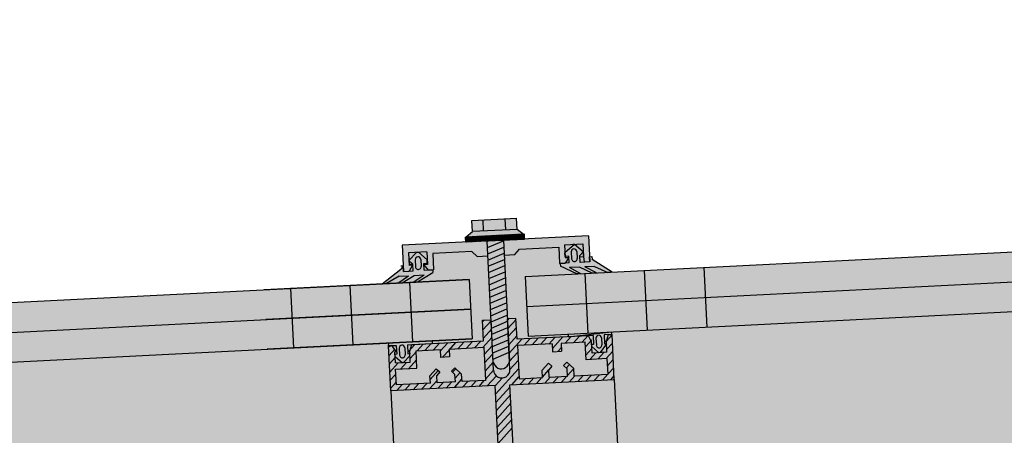
# Model space of a CAD drawing. Extents: x 184 to 5916, y 223 to 3193.
# Drawn here: x 2093 to 2119, y 2410 to 2421 of the extents above; entities that cross this region are included whole.
import ezdxf
from ezdxf.xclip import XClip

# ---------------------------------------------------------------- set-up
doc = ezdxf.new("R2010")
doc.units = 0
doc.header["$MEASUREMENT"] = 0
doc.header["$XCLIPFRAME"] = 0
doc.layers.add('1-SAR_A-Elewacje_wypełnienia', color=7, linetype='Continuous')
pattern_1 = [(47.899, (2011.32, 2320.238), (-11.7786, 10.6433), []), (47.899, (2022.531, 2320.806), (-11.7786, 10.6433), [7.9375, -3.9687])]

# ---------------------------------------------------------------- blocks, each defined once
blk = doc.blocks.new('Rysunek_1_1', base_point=(-5496.882, 4313.502))
at = {"layer": '1-SAR_A-Elewacje_wypełnienia', "linetype": 'Continuous', "lineweight": 0, "ltscale": 0.1}
for color, points in [(8, [(2102.416, 2414.094), (2031.651, 2410.509), (2217.004, 2401.12), (2216.059, 2419.851), (2213.789, 2419.736), (2213.26, 2420.066), (2213.19, 2420.143), (2213.162, 2420.702), (2211.452, 2420.623), (2211.446, 2420.742), (2211.249, 2420.877), (2211.234, 2421.176), (2210.039, 2421.115), (2210.054, 2420.817), (2209.871, 2420.671), (2209.878, 2420.536), (2208.169, 2420.449), (2208.197, 2419.89), (2208.136, 2419.806), (2207.642, 2419.424), (2108.569, 2414.406), (2108.037, 2414.738), (2107.967, 2414.815), (2107.939, 2415.374), (2106.23, 2415.287), (2106.223, 2415.423), (2106.026, 2415.549), (2106.011, 2415.848), (2104.816, 2415.787), (2104.831, 2415.489), (2104.648, 2415.343), (2104.655, 2415.208), (2102.946, 2415.121), (2102.974, 2414.562), (2102.913, 2414.478)]), (254, [(2108.57, 2412.795), (2108.884, 2406.597), (2208.632, 2401.544), (2207.811, 2417.822)]), (254, [(2047.528, 2409.705), (2102.87, 2406.902), (2102.588, 2412.494)])]:
    blk.add_hatch(color=color, dxfattribs=at).paths.add_polyline_path(points, flags=0)
h = blk.add_hatch(dxfattribs=at)
h.set_pattern_fill('ANSI33_0001', color=11, style=0, pattern_type=2)
h.set_pattern_definition(pattern_1)
h.paths.add_polyline_path([(2102.946, 2415.121), (2102.981, 2414.422), (2103.131, 2414.43), (2103.228, 2414.585), (2103.116, 2414.919), (2103.606, 2414.944), (2103.623, 2414.605), (2103.641, 2414.455), (2103.79, 2414.463), (2103.768, 2414.902), (2104.814, 2414.955), (2104.96, 2414.823), (2105.243, 2414.837), (2105.222, 2415.236)], flags=0)
h = blk.add_hatch(dxfattribs=at)
h.set_pattern_fill('ANSI33_0001', color=11, style=0, pattern_type=2)
h.set_pattern_definition(pattern_1)
h.paths.add_polyline_path([(2105.662, 2415.259), (2105.682, 2414.859), (2105.964, 2414.873), (2106.097, 2415.02), (2107.143, 2415.073), (2107.165, 2414.634), (2107.315, 2414.641), (2107.413, 2414.797), (2107.3, 2415.131), (2107.79, 2415.156), (2107.807, 2414.817), (2107.825, 2414.667), (2107.974, 2414.675), (2107.939, 2415.374)], flags=0)
h = blk.add_hatch(color=11, dxfattribs=at)
h.paths.add_polyline_path([(2107.187, 2414.635), (2107.626, 2414.351), (2107.74, 2414.357), (2107.433, 2414.522), (2107.7, 2414.536), (2108.041, 2414.372), (2108.155, 2414.378), (2107.848, 2414.543), (2108.106, 2414.556), (2108.458, 2414.394), (2108.579, 2414.4), (2108.037, 2414.738), (2107.967, 2414.815), (2107.974, 2414.675), (2107.717, 2414.662), (2107.708, 2414.844), (2107.8, 2414.946), (2107.57, 2415.145), (2107.311, 2414.921), (2107.413, 2414.829), (2107.422, 2414.647)], flags=0)
h.paths.add_polyline_path([(2107.48, 2414.946, -1.000003), (2107.63, 2414.953), (2107.639, 2414.764, -1), (2107.49, 2414.756)], flags=0)
h = blk.add_hatch(color=11, dxfattribs=at)
h.paths.add_polyline_path([(2102.913, 2414.478), (2102.408, 2414.087), (2102.529, 2414.093), (2102.863, 2414.291), (2103.121, 2414.304), (2102.831, 2414.109), (2102.946, 2414.114), (2103.269, 2414.311), (2103.535, 2414.325), (2103.246, 2414.13), (2103.36, 2414.136), (2103.773, 2414.387), (2103.533, 2414.45), (2103.524, 2414.632), (2103.616, 2414.734), (2103.386, 2414.933), (2103.127, 2414.71), (2103.229, 2414.617), (2103.238, 2414.435), (2102.981, 2414.422), (2102.974, 2414.562)], flags=0)
h.paths.add_polyline_path([(2103.296, 2414.734, -1.000003), (2103.446, 2414.742), (2103.455, 2414.552, -1), (2103.306, 2414.544)], flags=0)
h = blk.add_hatch(color=11, dxfattribs=at)
h.paths.add_polyline_path([(2107.4, 2412.668), (2108.064, 2412.702), (2108.076, 2412.462), (2108.218, 2412.239), (2108.429, 2412.422), (2108.364, 2412.717), (2108.564, 2412.727), (2107.397, 2412.738)], flags=0)
h.paths.add_polyline_path([(2108.302, 2412.448, -1.000003), (2108.153, 2412.441), (2108.143, 2412.63, -1), (2108.293, 2412.638)], flags=0)
h = blk.add_hatch(color=11, dxfattribs=at)
h.paths.add_polyline_path([(2102.591, 2412.424), (2102.791, 2412.435), (2102.803, 2412.195), (2102.945, 2411.972), (2103.156, 2412.155), (2103.091, 2412.45), (2103.755, 2412.483), (2102.588, 2412.494)], flags=0)
h.paths.add_polyline_path([(2103.029, 2412.181, -1.000003), (2102.879, 2412.174), (2102.87, 2412.363, -1), (2103.02, 2412.371)], flags=0)
at = {"layer": '1-SAR_A-Elewacje_wypełnienia', "linetype": 'Continuous', "ltscale": 0.1}
for p, q in [((2106.242, 2414.281), (2209.967, 2419.533)), ((2106.283, 2413.482), (2210.008, 2418.734)), ((2106.323, 2412.683), (2210.048, 2417.935)), ((2104.816, 2415.787), (2106.011, 2415.848)), ((2104.831, 2415.489), (2104.816, 2415.787)), ((2105.13, 2415.504), (2105.115, 2415.802)), ((2105.727, 2415.534), (2105.712, 2415.832)), ((2106.026, 2415.549), (2106.011, 2415.848)), ((2104.666, 2415.344), (2104.831, 2415.489)), ((2106.026, 2415.549), (2104.831, 2415.489)), ((2106.224, 2415.391), (2106.026, 2415.549)), ((2107.939, 2415.374), (2102.946, 2415.121)), ((2106.223, 2415.423), (2104.648, 2415.343)), ((2104.655, 2415.208), (2104.648, 2415.343)), ((2104.782, 2415.214), (2104.649, 2415.334)), ((2104.65, 2415.303), (2104.688, 2415.345)), ((2104.76, 2415.213), (2104.65, 2415.312)), ((2104.651, 2415.29), (2104.666, 2415.344)), ((2104.738, 2415.212), (2104.651, 2415.29)), ((2104.652, 2415.259), (2104.732, 2415.348)), ((2104.653, 2415.246), (2104.652, 2415.268)), ((2104.654, 2415.224), (2104.653, 2415.246)), ((2104.654, 2415.237), (2104.754, 2415.349)), ((2104.671, 2415.208), (2104.654, 2415.224)), ((2104.655, 2415.215), (2104.776, 2415.35)), ((2105.252, 2415.238), (2104.655, 2415.208)), ((2104.804, 2415.215), (2104.661, 2415.344)), ((2104.67, 2415.208), (2104.799, 2415.351)), ((2104.826, 2415.216), (2104.683, 2415.345)), ((2104.688, 2415.345), (2104.71, 2415.346)), ((2104.692, 2415.21), (2104.821, 2415.352)), ((2104.848, 2415.217), (2104.706, 2415.346)), ((2104.714, 2415.211), (2104.843, 2415.353)), ((2104.87, 2415.219), (2104.728, 2415.347)), ((2104.736, 2415.212), (2104.865, 2415.354)), ((2104.892, 2415.22), (2104.75, 2415.348)), ((2104.758, 2415.213), (2104.887, 2415.355)), ((2104.914, 2415.221), (2104.772, 2415.35)), ((2104.78, 2415.214), (2104.909, 2415.357)), ((2104.936, 2415.222), (2104.794, 2415.351)), ((2104.802, 2415.215), (2104.931, 2415.358)), ((2104.958, 2415.223), (2104.816, 2415.352)), ((2104.824, 2415.216), (2104.953, 2415.359)), ((2104.98, 2415.224), (2104.838, 2415.353)), ((2104.846, 2415.217), (2104.975, 2415.36)), ((2105.003, 2415.225), (2104.86, 2415.354)), ((2104.868, 2415.218), (2104.997, 2415.361)), ((2105.025, 2415.226), (2104.882, 2415.355)), ((2104.89, 2415.22), (2105.019, 2415.362)), ((2105.047, 2415.227), (2104.904, 2415.356)), ((2104.913, 2415.221), (2105.041, 2415.363)), ((2105.069, 2415.229), (2104.926, 2415.357)), ((2104.935, 2415.222), (2105.063, 2415.364)), ((2105.091, 2415.23), (2104.948, 2415.358)), ((2104.957, 2415.223), (2105.085, 2415.365)), ((2105.113, 2415.231), (2104.97, 2415.36)), ((2104.979, 2415.224), (2105.108, 2415.367)), ((2105.135, 2415.232), (2104.992, 2415.361)), ((2105.001, 2415.225), (2105.13, 2415.368)), ((2105.157, 2415.233), (2105.014, 2415.362)), ((2105.023, 2415.226), (2105.152, 2415.369)), ((2105.179, 2415.234), (2105.037, 2415.363)), ((2105.045, 2415.227), (2105.174, 2415.37)), ((2105.201, 2415.235), (2105.059, 2415.364)), ((2105.067, 2415.229), (2105.196, 2415.371)), ((2105.223, 2415.236), (2105.081, 2415.365)), ((2105.089, 2415.23), (2105.218, 2415.372)), ((2105.245, 2415.238), (2105.103, 2415.366)), ((2105.111, 2415.231), (2105.24, 2415.373)), ((2105.267, 2415.239), (2105.125, 2415.367)), ((2105.133, 2415.232), (2105.262, 2415.374)), ((2105.289, 2415.24), (2105.147, 2415.369)), ((2105.155, 2415.233), (2105.284, 2415.376)), ((2105.311, 2415.241), (2105.169, 2415.37)), ((2105.177, 2415.234), (2105.306, 2415.377)), ((2105.334, 2415.242), (2105.191, 2415.371)), ((2105.199, 2415.235), (2105.328, 2415.378)), ((2105.356, 2415.243), (2105.213, 2415.372)), ((2105.221, 2415.236), (2105.35, 2415.379)), ((2105.387, 2411.985), (2105.222, 2415.236)), ((2105.223, 2415.224), (2105.255, 2415.238)), ((2105.231, 2415.058), (2105.663, 2415.241)), ((2105.378, 2415.244), (2105.235, 2415.373)), ((2105.244, 2415.237), (2105.372, 2415.38)), ((2105.252, 2415.238), (2105.632, 2415.257)), ((2105.4, 2415.245), (2105.257, 2415.374)), ((2105.266, 2415.239), (2105.394, 2415.381)), ((2105.422, 2415.246), (2105.279, 2415.375)), ((2105.288, 2415.24), (2105.417, 2415.382)), ((2105.444, 2415.248), (2105.301, 2415.376)), ((2105.31, 2415.241), (2105.439, 2415.383)), ((2105.466, 2415.249), (2105.323, 2415.378)), ((2105.332, 2415.242), (2105.461, 2415.384)), ((2105.488, 2415.25), (2105.346, 2415.379)), ((2105.354, 2415.243), (2105.483, 2415.386)), ((2105.51, 2415.251), (2105.368, 2415.38)), ((2105.376, 2415.244), (2105.505, 2415.387)), ((2105.532, 2415.252), (2105.39, 2415.381)), ((2105.398, 2415.245), (2105.527, 2415.388)), ((2105.554, 2415.253), (2105.412, 2415.382)), ((2105.42, 2415.246), (2105.549, 2415.389)), ((2105.576, 2415.254), (2105.434, 2415.383)), ((2105.442, 2415.248), (2105.571, 2415.39)), ((2105.598, 2415.255), (2105.456, 2415.384)), ((2105.464, 2415.249), (2105.593, 2415.391)), ((2105.62, 2415.257), (2105.478, 2415.385)), ((2105.486, 2415.25), (2105.615, 2415.392)), ((2105.643, 2415.258), (2105.5, 2415.386)), ((2105.508, 2415.251), (2105.637, 2415.393)), ((2105.665, 2415.259), (2105.522, 2415.388)), ((2105.53, 2415.252), (2105.659, 2415.395)), ((2105.687, 2415.26), (2105.544, 2415.389)), ((2105.553, 2415.253), (2105.681, 2415.396)), ((2105.709, 2415.261), (2105.566, 2415.39)), ((2105.575, 2415.254), (2105.703, 2415.397)), ((2105.731, 2415.262), (2105.588, 2415.391)), ((2105.597, 2415.255), (2105.725, 2415.398)), ((2105.753, 2415.263), (2105.61, 2415.392)), ((2105.619, 2415.256), (2105.748, 2415.399)), ((2105.775, 2415.264), (2105.632, 2415.393)), ((2105.632, 2415.257), (2106.23, 2415.287)), ((2105.641, 2415.258), (2105.77, 2415.4)), ((2105.797, 2415.265), (2105.655, 2415.394)), ((2105.662, 2415.259), (2105.827, 2412.007)), ((2105.663, 2415.259), (2105.792, 2415.401)), ((2105.819, 2415.267), (2105.677, 2415.395)), ((2105.685, 2415.26), (2105.814, 2415.402)), ((2105.841, 2415.268), (2105.699, 2415.396)), ((2105.707, 2415.261), (2105.836, 2415.403)), ((2105.863, 2415.269), (2105.721, 2415.398)), ((2105.729, 2415.262), (2105.858, 2415.405)), ((2105.885, 2415.27), (2105.743, 2415.399)), ((2105.751, 2415.263), (2105.88, 2415.406)), ((2105.907, 2415.271), (2105.765, 2415.4)), ((2105.773, 2415.264), (2105.902, 2415.407)), ((2105.929, 2415.272), (2105.787, 2415.401)), ((2105.795, 2415.265), (2105.924, 2415.408)), ((2105.951, 2415.273), (2105.809, 2415.402)), ((2105.817, 2415.266), (2105.946, 2415.409)), ((2105.974, 2415.274), (2105.831, 2415.403)), ((2105.839, 2415.268), (2105.968, 2415.41)), ((2105.996, 2415.276), (2105.853, 2415.404)), ((2105.862, 2415.269), (2105.99, 2415.411)), ((2106.018, 2415.277), (2105.875, 2415.405)), ((2105.884, 2415.27), (2106.012, 2415.412)), ((2106.04, 2415.278), (2105.897, 2415.407)), ((2105.906, 2415.271), (2106.034, 2415.413)), ((2106.062, 2415.279), (2105.919, 2415.408)), ((2105.928, 2415.272), (2106.056, 2415.415)), ((2106.084, 2415.28), (2105.941, 2415.409)), ((2105.95, 2415.273), (2106.079, 2415.416)), ((2106.106, 2415.281), (2105.963, 2415.41)), ((2105.972, 2415.274), (2106.101, 2415.417)), ((2106.128, 2415.282), (2105.986, 2415.411)), ((2105.994, 2415.275), (2106.123, 2415.418)), ((2106.15, 2415.283), (2106.008, 2415.412)), ((2106.016, 2415.277), (2106.145, 2415.419)), ((2106.172, 2415.284), (2106.03, 2415.413)), ((2106.038, 2415.278), (2106.167, 2415.42)), ((2106.194, 2415.286), (2106.052, 2415.414)), ((2106.06, 2415.279), (2106.189, 2415.421)), ((2106.216, 2415.287), (2106.074, 2415.416)), ((2106.082, 2415.28), (2106.211, 2415.422)), ((2106.23, 2415.287), (2106.096, 2415.417)), ((2106.104, 2415.281), (2106.223, 2415.413)), ((2106.228, 2415.318), (2106.118, 2415.418)), ((2106.126, 2415.282), (2106.224, 2415.391)), ((2106.227, 2415.34), (2106.14, 2415.419)), ((2106.148, 2415.283), (2106.226, 2415.369)), ((2106.184, 2415.421), (2106.162, 2415.42)), ((2106.225, 2415.384), (2106.184, 2415.421)), ((2106.226, 2415.369), (2106.206, 2415.422)), ((2106.215, 2415.287), (2106.229, 2415.302)), ((2106.23, 2415.287), (2106.223, 2415.423)), ((2106.228, 2415.325), (2106.227, 2415.347)), ((2106.229, 2415.302), (2106.228, 2415.325)), ((2107.939, 2415.374), (2107.974, 2414.675)), ((2102.946, 2415.121), (2102.981, 2414.422)), ((2103.606, 2414.944), (2103.116, 2414.92)), ((2103.606, 2414.944), (2103.623, 2414.605)), ((2104.814, 2414.955), (2103.768, 2414.902)), ((2104.96, 2414.823), (2104.814, 2414.955)), ((2105.24, 2414.892), (2105.671, 2415.074)), ((2105.964, 2414.873), (2106.097, 2415.02)), ((2106.097, 2415.02), (2107.143, 2415.073)), ((2107.143, 2415.073), (2107.165, 2414.634)), ((2107.3, 2415.131), (2107.79, 2415.156)), ((2107.3, 2415.131), (2107.318, 2414.792)), ((2107.57, 2415.145), (2107.311, 2414.921)), ((2107.48, 2414.946), (2107.49, 2414.756)), ((2107.57, 2415.145), (2107.52, 2415.142)), ((2107.8, 2414.946), (2107.57, 2415.145)), ((2107.63, 2414.953), (2107.639, 2414.764)), ((2107.8, 2414.946), (2107.708, 2414.844)), ((2107.79, 2415.156), (2107.807, 2414.817)), ((2107.805, 2414.849), (2107.8, 2414.946)), ((2103.116, 2414.92), (2103.134, 2414.58)), ((2103.127, 2414.71), (2103.336, 2414.931)), ((2103.229, 2414.617), (2103.127, 2414.71)), ((2103.296, 2414.734), (2103.306, 2414.544)), ((2103.336, 2414.931), (2103.386, 2414.933)), ((2103.386, 2414.933), (2103.616, 2414.734)), ((2103.446, 2414.742), (2103.455, 2414.552)), ((2103.621, 2414.637), (2103.616, 2414.734)), ((2103.768, 2414.902), (2103.79, 2414.463)), ((2104.96, 2414.823), (2105.243, 2414.837)), ((2105.248, 2414.726), (2105.68, 2414.908)), ((2105.257, 2414.56), (2105.688, 2414.742)), ((2105.682, 2414.859), (2105.964, 2414.873)), ((2107.316, 2414.824), (2107.311, 2414.921)), ((2107.413, 2414.797), (2107.315, 2414.641)), ((2107.413, 2414.829), (2107.316, 2414.824)), ((2107.318, 2414.792), (2107.413, 2414.797)), ((2107.422, 2414.647), (2107.413, 2414.829)), ((2107.717, 2414.662), (2107.708, 2414.844)), ((2107.712, 2414.812), (2107.807, 2414.817)), ((2107.974, 2414.675), (2107.717, 2414.662)), ((2107.807, 2414.817), (2107.825, 2414.667)), ((2107.974, 2414.675), (2107.825, 2414.667)), ((2107.967, 2414.815), (2108.033, 2414.819)), ((2107.974, 2414.675), (2107.967, 2414.815)), ((2108.033, 2414.819), (2108.037, 2414.738)), ((2108.579, 2414.4), (2108.037, 2414.738)), ((2102.408, 2414.087), (2102.913, 2414.478)), ((2102.974, 2414.562), (2102.909, 2414.559)), ((2102.974, 2414.562), (2102.913, 2414.478)), ((2102.981, 2414.422), (2102.974, 2414.562)), ((2102.981, 2414.422), (2103.238, 2414.435)), ((2102.981, 2414.422), (2103.131, 2414.43)), ((2103.228, 2414.585), (2103.131, 2414.43)), ((2103.132, 2414.612), (2103.229, 2414.617)), ((2103.228, 2414.585), (2103.134, 2414.58)), ((2103.238, 2414.435), (2103.229, 2414.617)), ((2103.524, 2414.632), (2103.621, 2414.637)), ((2103.533, 2414.45), (2103.524, 2414.632)), ((2103.623, 2414.605), (2103.528, 2414.6)), ((2103.528, 2414.6), (2103.641, 2414.455)), ((2103.533, 2414.45), (2103.769, 2414.462)), ((2103.79, 2414.463), (2103.641, 2414.455)), ((2103.769, 2414.462), (2103.773, 2414.387)), ((2105.265, 2414.394), (2105.696, 2414.576)), ((2107.165, 2414.634), (2107.315, 2414.641)), ((2107.422, 2414.647), (2107.187, 2414.635)), ((2107.187, 2414.635), (2107.19, 2414.56)), ((2107.626, 2414.352), (2107.19, 2414.56)), ((2107.7, 2414.536), (2107.433, 2414.522)), ((2107.74, 2414.357), (2107.433, 2414.522)), ((2108.041, 2414.373), (2107.7, 2414.536)), ((2108.106, 2414.556), (2107.848, 2414.543)), ((2108.155, 2414.378), (2107.848, 2414.543)), ((2108.106, 2414.556), (2108.458, 2414.394)), ((2109.438, 2414.443), (2109.519, 2412.845)), ((2111.036, 2414.524), (2111.117, 2412.926)), ((2031.7, 2410.507), (2104.744, 2414.205)), ((2104.744, 2414.206), (2099.251, 2413.927)), ((2102.863, 2414.291), (2102.529, 2414.093)), ((2102.831, 2414.109), (2103.121, 2414.304)), ((2102.863, 2414.291), (2103.121, 2414.304)), ((2102.946, 2414.114), (2103.269, 2414.311)), ((2103.246, 2414.13), (2103.535, 2414.325)), ((2103.269, 2414.311), (2103.535, 2414.325)), ((2103.36, 2414.136), (2103.773, 2414.387)), ((2104.744, 2414.206), (2104.825, 2412.608)), ((2105.274, 2414.228), (2105.705, 2414.41)), ((2105.282, 2414.062), (2105.713, 2414.244)), ((2106.242, 2414.281), (2106.323, 2412.683)), ((2107.74, 2414.357), (2107.626, 2414.352)), ((2107.84, 2414.362), (2107.921, 2412.764)), ((2108.155, 2414.378), (2108.041, 2414.373)), ((2108.579, 2414.4), (2108.458, 2414.394)), ((2099.95, 2413.963), (2100.031, 2412.365)), ((2101.548, 2414.044), (2101.629, 2412.446)), ((2102.408, 2414.087), (2102.529, 2414.093)), ((2102.831, 2414.109), (2102.946, 2414.114)), ((2103.146, 2414.125), (2103.227, 2412.527)), ((2103.246, 2414.13), (2103.36, 2414.136)), ((2105.29, 2413.896), (2105.722, 2414.078)), ((2105.299, 2413.73), (2105.73, 2413.912)), ((2105.307, 2413.564), (2105.739, 2413.746)), ((2039.608, 2410.106), (2104.785, 2413.406)), ((2104.785, 2413.407), (2099.292, 2413.128)), ((2105.316, 2413.398), (2105.747, 2413.58)), ((2105.324, 2413.232), (2105.755, 2413.414)), ((2105.1, 2413.112), (2105.329, 2413.124)), ((2105.128, 2412.553), (2105.1, 2413.112)), ((2105.102, 2413.07), (2105.142, 2413.114)), ((2105.113, 2412.85), (2105.331, 2413.091)), ((2105.398, 2411.768), (2105.329, 2413.124)), ((2105.332, 2413.066), (2105.764, 2413.248)), ((2105.999, 2413.158), (2105.769, 2413.146)), ((2105.837, 2411.791), (2105.769, 2413.146)), ((2105.771, 2413.111), (2105.804, 2413.148)), ((2105.782, 2412.891), (2106, 2413.132)), ((2106.027, 2412.598), (2105.999, 2413.158)), ((2105.124, 2412.629), (2105.342, 2412.87)), ((2105.341, 2412.899), (2105.772, 2413.082)), ((2105.349, 2412.733), (2105.781, 2412.916)), ((2105.793, 2412.67), (2106.011, 2412.911)), ((2047.516, 2409.706), (2104.825, 2412.607)), ((2104.825, 2412.608), (2099.332, 2412.329)), ((2105.112, 2412.382), (2105.353, 2412.649)), ((2105.358, 2412.567), (2105.789, 2412.75)), ((2105.366, 2412.401), (2105.797, 2412.583)), ((2105.804, 2412.449), (2106.022, 2412.69)), ((2105.815, 2412.228), (2106.155, 2412.605)), ((2107.945, 2412.695), (2106.027, 2412.598)), ((2106.215, 2412.438), (2106.376, 2412.616)), ((2106.436, 2412.449), (2106.597, 2412.627)), ((2106.656, 2412.46), (2106.818, 2412.638)), ((2106.877, 2412.471), (2107.038, 2412.65)), ((2106.976, 2412.347), (2107.259, 2412.661)), ((2107.318, 2412.494), (2107.48, 2412.672)), ((2107.397, 2412.738), (2107.4, 2412.668)), ((2107.4, 2412.668), (2108.56, 2412.797)), ((2108.064, 2412.702), (2107.4, 2412.668)), ((2107.539, 2412.505), (2107.7, 2412.683)), ((2107.76, 2412.516), (2107.921, 2412.694)), ((2107.86, 2412.393), (2108.032, 2412.584)), ((2108.023, 2412.529), (2107.945, 2412.695)), ((2108.064, 2412.702), (2108.076, 2412.462)), ((2108.143, 2412.63), (2108.153, 2412.441)), ((2108.293, 2412.638), (2108.302, 2412.448)), ((2108.483, 2412.723), (2108.364, 2412.717)), ((2108.364, 2412.717), (2108.376, 2412.477)), ((2108.422, 2412.549), (2108.483, 2412.723)), ((2108.422, 2412.549), (2108.574, 2412.718)), ((2108.483, 2412.723), (2108.574, 2412.727)), ((2108.564, 2412.727), (2108.56, 2412.797)), ((2108.635, 2411.519), (2108.574, 2412.727)), ((2102.581, 2412.424), (2102.588, 2412.494)), ((2102.672, 2412.429), (2102.581, 2412.424)), ((2102.642, 2411.215), (2102.581, 2412.424)), ((2102.583, 2412.381), (2102.624, 2412.426)), ((2103.751, 2412.553), (2102.588, 2412.494)), ((2102.595, 2412.16), (2102.749, 2412.33)), ((2102.631, 2412.426), (2102.646, 2412.427)), ((2102.672, 2412.428), (2102.791, 2412.435)), ((2102.8, 2412.265), (2102.672, 2412.428)), ((2102.791, 2412.435), (2102.803, 2412.195)), ((2102.87, 2412.363), (2102.879, 2412.174)), ((2103.02, 2412.371), (2103.029, 2412.181)), ((2103.091, 2412.45), (2103.755, 2412.483)), ((2103.091, 2412.45), (2103.103, 2412.21)), ((2103.125, 2412.281), (2103.287, 2412.46)), ((2103.149, 2412.282), (2103.21, 2412.456)), ((2103.21, 2412.456), (2105.128, 2412.553)), ((2103.319, 2412.291), (2103.963, 2412.324)), ((2103.346, 2412.292), (2103.507, 2412.471)), ((2103.567, 2412.304), (2103.728, 2412.482)), ((2103.751, 2412.553), (2103.755, 2412.483)), ((2103.787, 2412.315), (2103.949, 2412.493)), ((2103.963, 2412.324), (2103.974, 2412.114)), ((2103.965, 2412.279), (2104.169, 2412.504)), ((2104.03, 2412.117), (2104.204, 2412.31)), ((2104.203, 2412.336), (2105.137, 2412.383)), ((2104.203, 2412.336), (2104.213, 2412.126)), ((2104.204, 2412.31), (2104.39, 2412.516)), ((2104.45, 2412.348), (2104.611, 2412.527)), ((2104.67, 2412.359), (2104.831, 2412.538)), ((2104.891, 2412.371), (2105.052, 2412.549)), ((2105.137, 2412.383), (2105.182, 2411.494)), ((2105.147, 2412.188), (2105.365, 2412.429)), ((2105.374, 2412.235), (2105.806, 2412.417)), ((2106.969, 2412.476), (2106.035, 2412.429)), ((2106.035, 2412.429), (2106.08, 2411.54)), ((2106.969, 2412.476), (2106.98, 2412.266)), ((2107.119, 2412.273), (2107.215, 2412.379)), ((2107.853, 2412.521), (2107.209, 2412.488)), ((2107.209, 2412.488), (2107.22, 2412.278)), ((2107.877, 2412.051), (2107.853, 2412.521)), ((2107.871, 2412.173), (2108.032, 2412.351)), ((2108.038, 2412.23), (2108.023, 2412.529)), ((2108.023, 2412.529), (2108.023, 2412.529)), ((2108.076, 2412.462), (2108.026, 2412.459)), ((2108.029, 2412.402), (2108.218, 2412.239)), ((2108.426, 2412.48), (2108.258, 2412.241)), ((2108.372, 2412.547), (2108.422, 2412.549)), ((2108.376, 2412.477), (2108.426, 2412.48)), ((2108.438, 2412.25), (2108.422, 2412.549)), ((2108.429, 2412.422), (2108.426, 2412.48)), ((2108.434, 2412.329), (2108.585, 2412.497)), ((2102.606, 2411.939), (2102.758, 2412.107)), ((2102.8, 2412.265), (2102.75, 2412.262)), ((2102.765, 2411.963), (2102.75, 2412.262)), ((2102.803, 2412.195), (2102.753, 2412.192)), ((2102.756, 2412.135), (2102.945, 2411.972)), ((2103.156, 2412.155), (2102.985, 2411.974)), ((2103.099, 2412.28), (2103.149, 2412.282)), ((2103.103, 2412.21), (2103.153, 2412.213)), ((2103.121, 2411.81), (2103.332, 2412.043)), ((2103.164, 2411.983), (2103.149, 2412.282)), ((2103.159, 2412.086), (2103.32, 2412.264)), ((2103.343, 2411.822), (2103.319, 2412.291)), ((2104.213, 2412.126), (2103.974, 2412.114)), ((2105.158, 2411.967), (2105.376, 2412.208)), ((2105.383, 2412.069), (2105.814, 2412.251)), ((2105.826, 2412.008), (2106.045, 2412.249)), ((2106.98, 2412.266), (2107.22, 2412.278)), ((2108.446, 2412.08), (2107.877, 2412.051)), ((2107.976, 2412.056), (2108.137, 2412.235)), ((2108.438, 2412.25), (2108.038, 2412.23)), ((2108.197, 2412.067), (2108.358, 2412.246)), ((2108.258, 2412.241), (2108.218, 2412.239)), ((2108.418, 2412.079), (2108.596, 2412.277)), ((2108.467, 2411.661), (2108.446, 2412.08)), ((2108.456, 2411.888), (2108.608, 2412.056)), ((2102.617, 2411.719), (2102.841, 2411.966)), ((2102.765, 2411.963), (2103.164, 2411.983)), ((2102.773, 2411.793), (2103.343, 2411.822)), ((2102.795, 2411.373), (2102.773, 2411.793)), ((2102.9, 2411.799), (2103.062, 2411.978)), ((2102.945, 2411.972), (2102.985, 2411.974)), ((2103.342, 2411.822), (2103.343, 2411.823)), ((2103.861, 2411.81), (2103.693, 2411.621)), ((2103.861, 2411.81), (2103.957, 2411.725)), ((2104.356, 2411.835), (2104.27, 2411.74)), ((2104.298, 2411.714), (2104.384, 2411.81)), ((2104.356, 2411.835), (2104.542, 2411.664)), ((2105.169, 2411.746), (2105.387, 2411.987)), ((2105.387, 2411.985), (2105.432, 2411.904)), ((2105.451, 2411.126), (2106.067, 2411.808)), ((2105.827, 2412.007), (2105.79, 2411.922)), ((2105.838, 2411.787), (2106.056, 2412.028)), ((2106.867, 2411.962), (2106.699, 2411.773)), ((2106.71, 2411.572), (2106.699, 2411.773)), ((2106.709, 2411.586), (2106.88, 2411.775)), ((2106.867, 2411.962), (2106.963, 2411.877)), ((2106.963, 2411.877), (2106.879, 2411.782)), ((2106.889, 2411.581), (2106.879, 2411.782)), ((2107.363, 2411.987), (2107.276, 2411.893)), ((2107.276, 2411.893), (2107.369, 2411.807)), ((2107.348, 2411.827), (2107.434, 2411.922)), ((2107.363, 2411.987), (2107.548, 2411.816)), ((2107.379, 2411.606), (2107.369, 2411.807)), ((2107.378, 2411.627), (2107.548, 2411.816)), ((2107.559, 2411.615), (2107.548, 2411.816)), ((2108.461, 2411.66), (2108.619, 2411.835)), ((2102.628, 2411.498), (2102.78, 2411.666)), ((2103.704, 2411.419), (2103.693, 2411.621)), ((2103.699, 2411.517), (2103.917, 2411.76)), ((2103.957, 2411.725), (2103.873, 2411.63)), ((2103.883, 2411.429), (2103.873, 2411.63)), ((2104.27, 2411.74), (2104.362, 2411.655)), ((2104.346, 2411.302), (2104.549, 2411.526)), ((2104.373, 2411.453), (2104.362, 2411.655)), ((2104.367, 2411.558), (2104.499, 2411.704)), ((2104.552, 2411.462), (2104.542, 2411.664)), ((2105.18, 2411.525), (2105.398, 2411.767)), ((2105.229, 2411.346), (2105.472, 2411.615)), ((2105.439, 2411.346), (2105.633, 2411.56)), ((2105.838, 2411.377), (2108.635, 2411.519)), ((2105.891, 2411.38), (2106.078, 2411.587)), ((2106.08, 2411.54), (2106.71, 2411.572)), ((2106.112, 2411.391), (2106.254, 2411.549)), ((2106.332, 2411.402), (2106.475, 2411.56)), ((2106.553, 2411.413), (2106.695, 2411.571)), ((2106.774, 2411.425), (2106.916, 2411.582)), ((2106.889, 2411.581), (2107.379, 2411.606)), ((2106.994, 2411.436), (2107.137, 2411.593)), ((2107.215, 2411.447), (2107.357, 2411.604)), ((2107.436, 2411.458), (2107.578, 2411.616)), ((2107.559, 2411.615), (2108.467, 2411.661)), ((2107.657, 2411.469), (2107.799, 2411.627)), ((2107.877, 2411.481), (2108.019, 2411.638)), ((2108.098, 2411.492), (2108.24, 2411.649)), ((2108.319, 2411.503), (2108.461, 2411.66)), ((2108.539, 2411.514), (2108.63, 2411.614)), ((2108.635, 2411.519), (2108.884, 2406.597)), ((2102.639, 2411.277), (2102.791, 2411.445)), ((2105.439, 2411.357), (2102.642, 2411.215)), ((2103.704, 2411.419), (2102.795, 2411.373)), ((2102.801, 2411.223), (2102.944, 2411.381)), ((2103.022, 2411.235), (2103.164, 2411.392)), ((2103.243, 2411.246), (2103.385, 2411.403)), ((2103.463, 2411.257), (2103.606, 2411.414)), ((2103.684, 2411.268), (2103.88, 2411.485)), ((2104.373, 2411.453), (2103.883, 2411.429)), ((2103.905, 2411.279), (2104.047, 2411.437)), ((2104.125, 2411.291), (2104.268, 2411.448)), ((2105.182, 2411.494), (2104.552, 2411.462)), ((2104.567, 2411.313), (2104.709, 2411.47)), ((2104.788, 2411.324), (2104.93, 2411.481)), ((2105.008, 2411.335), (2105.15, 2411.493)), ((2105.591, 2408.361), (2105.439, 2411.357)), ((2105.462, 2410.905), (2105.841, 2411.325)), ((2105.99, 2408.381), (2105.838, 2411.377)), ((2102.642, 2411.215), (2102.861, 2406.902)), ((2105.473, 2410.684), (2105.852, 2411.104)), ((2105.484, 2410.464), (2105.863, 2410.883)), ((2105.495, 2410.243), (2105.875, 2410.663)), ((2105.506, 2410.022), (2105.886, 2410.442)), ((2105.518, 2409.802), (2105.897, 2410.221))]:
    blk.add_line(p, q, dxfattribs=at)
for centre, radius, start, end in [((2107.555, 2414.95), 0.075, 2.8986, 182.8986), ((2103.371, 2414.738), 0.075, 2.8986, 182.8986), ((2107.565, 2414.76), 0.075, 182.8986, 2.8986), ((2103.38, 2414.548), 0.075, 182.8986, 2.8986), ((2108.218, 2412.634), 0.075, 2.8986, 182.8986), ((2102.945, 2412.367), 0.075, 2.8986, 182.8986), ((2108.227, 2412.444), 0.075, 182.8986, 2.8986), ((2102.954, 2412.177), 0.075, 182.8986, 2.8986), ((2105.618, 2411.78), 0.22, 182.8986, 2.8993), ((2105.607, 2412.002), 0.2, 209.0945, 336.7027)]:
    blk.add_arc(centre, radius, start, end, dxfattribs=at)
for p in [(2108.026, 2412.459), (2102.753, 2412.192), (2103.153, 2412.213)]:
    blk.add_point(p, dxfattribs=at)

msp = doc.modelspace()

# ---------------------------------------------------------------- block references
at = {"color": 4, "linetype": 'Continuous', "lineweight": 0, "ltscale": 0.1}
ref = msp.add_blockref('Rysunek_1_1', (-5496.882, 4313.502), dxfattribs=at)
XClip(ref).set_block_clipping_path([(803.413217694, 439.3027321085), (4963.8147328456, 2994.1587927146)])

doc.saveas('drawing.dxf')
